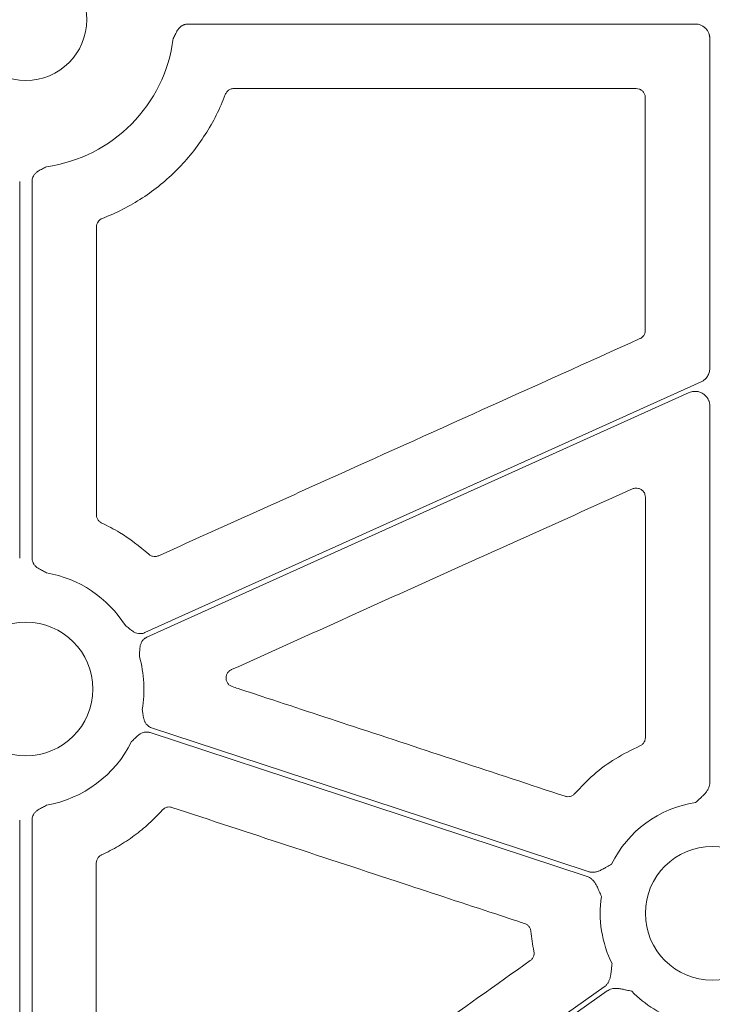
# Model space of a CAD drawing. Units: inches. Extents: x 10211 to 146293, y 1405 to 11083.
# Drawn here: x 15231 to 15288, y 3352 to 3433 of the extents above; entities that cross this region are included whole.
import ezdxf

# ---------------------------------------------------------------- set-up
doc = ezdxf.new("R2010")
doc.units = ezdxf.units.IN
doc.header["$MEASUREMENT"] = 0
doc.layers.get('0').update_dxf_attribs({"lineweight": 0})

msp = doc.modelspace()

# ---------------------------------------------------------------- linework, layer by layer
for p, q in [((15286.91717, 3432.80331), (15245.04454, 3432.80331)), ((15288.12247, 3404.36735), (15288.12247, 3431.59802)), ((15282.04698, 3427.48071), (15248.84049, 3427.48071)), ((15231.16424, 3419.80811), (15231.16424, 3388.71503)), ((15232.1815, 3419.80811), (15232.1815, 3388.71503)), ((15288.12247, 3370.16196), (15288.12247, 3401.26788)), ((15231.16424, 3367.08039), (15231.16424, 3327.45088)), ((15232.1815, 3367.08039), (15232.1815, 3327.45088))]:
    msp.add_line(p, q)
at = {"flags": 128}
for points in [[(15241.48775, 3382.55254), (15267.20576, 3394.15357), (15287.41277, 3403.26868)], [(15286.42154, 3402.36658), (15261.35413, 3391.05901), (15241.65828, 3382.1745)], [(15242.05317, 3374.69637), (15262.23462, 3368.04782), (15278.09147, 3362.82398)], [(15277.99546, 3362.41894), (15257.79512, 3369.07371), (15241.9234, 3374.30246)], [(15238.34135, 3324.16933), (15261.34108, 3340.48475), (15279.41226, 3353.30398)], [(15279.65222, 3352.96571), (15256.65252, 3336.65032), (15238.58134, 3323.83106)]]:
    msp.add_lwpolyline(points, dxfattribs=at)
msp.add_circle((15288.32983, 3359.37565), 5.5231)
for centre, radius, start, end in [((15231.67287, 3433.16131), 5.021, 90, 270), ((15231.67287, 3433.16131), 5.021, 270, 90), ((15231.67287, 3433.16131), 12.25777, 277.9624593, 352.7478781), ((15231.67287, 3377.89771), 9.74727, 32.518038, 79.9677513), ((15231.67287, 3377.89771), 5.5231, 90, 270), ((15231.67287, 3377.89771), 5.5231, 270, 90), ((15231.67287, 3377.89771), 9.74727, 350.0047101, 16.0408822), ((15231.67287, 3377.89771), 9.74727, 280.0322487, 333.5275542), ((15288.32983, 3359.37565), 9.2517, 98.6832009, 153.9323999), ((15288.32983, 3359.37565), 9.2517, 171.3007297, 206.6677357), ((15288.32983, 3359.37565), 9.2517, 224.0341376, 253.0308212)]:
    msp.add_arc(centre, radius, start, end)
for points, knots in [([(15245.04454, 3432.80331), (15245.01424, 3432.80246), (15244.9541, 3432.80077), (15244.8651, 3432.78722), (15244.7783, 3432.76553), (15244.69372, 3432.73499), (15244.61141, 3432.69573), (15244.49298, 3432.62512), (15244.34603, 3432.50073), (15244.20422, 3432.3166), (15244.09434, 3432.12459), (15243.97832, 3431.89085), (15243.88999, 3431.72303), (15243.83258, 3431.61395)], [0, 0, 0, 0, 0.05034347, 0.09994371, 0.14928573, 0.19886214, 0.24915866, 0.30064062, 0.42779331, 0.56624651, 0.68477545, 0.79509744, 1, 1, 1, 1]), ([(15288.12246, 3431.59803), (15288.12173, 3431.62971), (15288.12027, 3431.69274), (15288.10889, 3431.78643), (15288.09076, 3431.87858), (15288.06522, 3431.96918), (15288.01628, 3432.10232), (15287.92697, 3432.27118), (15287.77529, 3432.45518), (15287.59124, 3432.60732), (15287.38104, 3432.71815), (15287.15361, 3432.79015), (15286.99612, 3432.79892), (15286.91717, 3432.80331)], [0, 0, 0, 0, 0.050246676, 0.099979305, 0.149500955, 0.199118561, 0.24913729, 0.374397769, 0.499937515, 0.625130129, 0.75060634, 0.874982622, 1, 1, 1, 1]), ([(15248.84049, 3427.48071), (15248.79017, 3427.47772), (15248.65547, 3427.46972), (15248.44841, 3427.38573), (15248.24797, 3427.22122), (15248.17302, 3427.06838), (15248.13554, 3426.99196)], [0, 0, 0, 0, 0.16577067, 0.44380832, 0.7218974, 1, 1, 1, 1]), ([(15282.79972, 3426.72809), (15282.79606, 3426.78359), (15282.78685, 3426.92339), (15282.69676, 3427.135), (15282.52657, 3427.32599), (15282.30096, 3427.45579), (15282.13165, 3427.4724), (15282.04698, 3427.48071)], [0, 0, 0, 0, 0.14124699, 0.35581176, 0.57045168, 0.78521548, 1, 1, 1, 1]), ([(15248.13555, 3426.99196), (15247.69841, 3425.82448), (15247.14326, 3424.71836), (15246.13693, 3423.14947), (15245.77252, 3422.64277), (15245.00022, 3421.68006), (15244.59062, 3421.22139), (15243.72535, 3420.34866), (15243.2697, 3419.93457), (15242.31107, 3419.1522), (15241.806, 3418.78275), (15240.24945, 3417.76605), (15239.14969, 3417.20183), (15237.986, 3416.75457)], [0, 0, 0, 0, 0.25, 0.25, 0.375, 0.375, 0.5, 0.5, 0.625, 0.625, 0.75, 0.75, 1, 1, 1, 1]), ([(15282.80199, 3407.51249), (15282.80144, 3410.71508), (15282.80032, 3417.12026), (15282.79992, 3423.52548), (15282.79972, 3426.72809)], [0, 0, 0, 0, 0.499999364, 1, 1, 1, 1]), ([(15233.37086, 3421.02172), (15233.26185, 3420.96405), (15233.09427, 3420.8754), (15232.86098, 3420.75833), (15232.66872, 3420.64909), (15232.48448, 3420.507), (15232.34032, 3420.33693), (15232.24663, 3420.16229), (15232.19138, 3419.98826), (15232.1848, 3419.86839), (15232.1815, 3419.80811)], [0, 0, 0, 0, 0.20498133, 0.31508159, 0.43385442, 0.57210556, 0.69953488, 0.80113204, 0.89998035, 1, 1, 1, 1]), ([(15237.986, 3416.75457), (15237.84384, 3416.69993), (15237.72053, 3416.60205), (15237.54994, 3416.35329), (15237.50333, 3416.20439), (15237.50331, 3416.05209)], [0, 0, 0, 0, 0.5, 0.5, 1, 1, 1, 1]), ([(15282.35892, 3406.82631), (15282.38922, 3406.8415), (15282.49493, 3406.89448), (15282.64723, 3407.0338), (15282.77712, 3407.2584), (15282.7937, 3407.42779), (15282.80199, 3407.51249)], [0, 0, 0, 0, 0.11808267, 0.41199327, 0.70599611, 1, 1, 1, 1]), ([(15242.63499, 3388.9028), (15247.21806, 3390.9708), (15256.13017, 3394.99219), (15269.37148, 3400.96671), (15278.02977, 3404.87311), (15282.35892, 3406.82631)], [0, 0, 0, 0, 0.3461226, 0.67306099, 1, 1, 1, 1]), ([(15287.41278, 3403.26868), (15287.44726, 3403.28542), (15287.516, 3403.31877), (15287.6125, 3403.3808), (15287.71832, 3403.46295), (15287.82795, 3403.5714), (15287.93244, 3403.71021), (15288.01648, 3403.8626), (15288.07682, 3404.02509), (15288.11532, 3404.19452), (15288.12008, 3404.30962), (15288.12246, 3404.36736)], [0, 0, 0, 0, 0.08317533, 0.16578188, 0.24856376, 0.37377083, 0.49935805, 0.62462776, 0.75028339, 0.87472855, 1, 1, 1, 1]), ([(15288.12246, 3401.26787), (15288.12164, 3401.30157), (15288.12, 3401.36848), (15288.10736, 3401.46767), (15288.08721, 3401.56472), (15288.05885, 3401.65961), (15288.02246, 3401.75235), (15287.94896, 3401.90226), (15287.81215, 3402.09587), (15287.57822, 3402.29024), (15287.3047, 3402.42389), (15287.03915, 3402.47566), (15286.80561, 3402.47375), (15286.60768, 3402.44028), (15286.48395, 3402.39128), (15286.42155, 3402.36657)], [0, 0, 0, 0, 0.04210307, 0.08359086, 0.12474459, 0.16585232, 0.20720308, 0.24908087, 0.37438786, 0.4999153, 0.62531472, 0.75094533, 0.8340668, 0.91631302, 1, 1, 1, 1]), ([(15281.74301, 3394.42403), (15277.15942, 3392.35718), (15269.35045, 3388.83593), (15258.31601, 3383.86048), (15251.86514, 3380.95194), (15248.6397, 3379.49766)], [0, 0, 0, 0, 0.41539236, 0.70769577, 1, 1, 1, 1]), ([(15282.80532, 3393.73821), (15282.79837, 3393.81531), (15282.78383, 3393.97688), (15282.66498, 3394.19896), (15282.47909, 3394.3762), (15282.24405, 3394.48015), (15281.98511, 3394.5058), (15281.82371, 3394.45129), (15281.74301, 3394.42403)], [0, 0, 0, 0, 0.15419586, 0.32312443, 0.49207927, 0.66126012, 0.83063036, 1, 1, 1, 1]), ([(15282.81259, 3373.89102), (15282.81119, 3377.19885), (15282.80839, 3383.81453), (15282.80634, 3390.43032), (15282.80532, 3393.73821)], [0, 0, 0, 0, 0.49999991, 1, 1, 1, 1]), ([(15237.49821, 3392.28284), (15237.49949, 3392.25015), (15237.50407, 3392.1332), (15237.56703, 3391.93796), (15237.71716, 3391.72644), (15237.86426, 3391.64092), (15237.93781, 3391.59816)], [0, 0, 0, 0, 0.11450143, 0.40961102, 0.70480865, 1, 1, 1, 1]), ([(15237.93781, 3391.59816), (15238.4346, 3391.35408), (15239.83371, 3390.66667), (15241.04029, 3389.6733), (15241.81845, 3389.03265)], [0, 0, 0, 0, 0.3550738, 1, 1, 1, 1]), ([(15232.1815, 3388.71503), (15232.18235, 3388.68465), (15232.18405, 3388.62432), (15232.19766, 3388.53507), (15232.21944, 3388.44803), (15232.25012, 3388.36324), (15232.28954, 3388.28073), (15232.36035, 3388.16218), (15232.48518, 3388.01516), (15232.66968, 3387.873), (15232.86223, 3387.76337), (15233.09531, 3387.64519), (15233.26224, 3387.55478), (15233.37086, 3387.49594)], [0, 0, 0, 0, 0.05039563, 0.1000415, 0.1494246, 0.19903965, 0.24937451, 0.30089664, 0.42786179, 0.56643298, 0.6850792, 0.79506912, 1, 1, 1, 1]), ([(15241.81845, 3389.03265), (15241.84764, 3389.00837), (15241.94169, 3388.93015), (15242.1352, 3388.84714), (15242.39322, 3388.821), (15242.5544, 3388.87553), (15242.63499, 3388.9028)], [0, 0, 0, 0, 0.130419428, 0.420209564, 0.710119309, 1, 1, 1, 1]), ([(15239.89198, 3383.1375), (15239.98947, 3383.06193), (15240.13931, 3382.94577), (15240.34201, 3382.78128), (15240.52066, 3382.65093), (15240.72596, 3382.54138), (15240.94028, 3382.47988), (15241.13803, 3382.46628), (15241.31942, 3382.48747), (15241.43141, 3382.53077), (15241.48774, 3382.55255)], [0, 0, 0, 0, 0.2049772, 0.31507089, 0.43383713, 0.57209414, 0.69951594, 0.80111905, 0.89997329, 1, 1, 1, 1]), ([(15241.65827, 3382.17449), (15241.63098, 3382.16125), (15241.5768, 3382.13495), (15241.50118, 3382.08595), (15241.43093, 3382.03044), (15241.36635, 3381.96776), (15241.30743, 3381.89806), (15241.22849, 3381.78492), (15241.14575, 3381.61098), (15241.09198, 3381.3846), (15241.07144, 3381.16423), (15241.06059, 3380.90341), (15241.04849, 3380.7142), (15241.04062, 3380.59111)], [0, 0, 0, 0, 0.05035983, 0.09997443, 0.14932941, 0.19891804, 0.24922667, 0.30072128, 0.42782325, 0.56631103, 0.68503671, 0.7950928, 1, 1, 1, 1]), ([(15248.6397, 3379.49766), (15248.63066, 3379.49345), (15248.54512, 3379.45354), (15248.39804, 3379.34544), (15248.25196, 3379.1341), (15248.18396, 3378.88651), (15248.20167, 3378.62977), (15248.30432, 3378.39441), (15248.47824, 3378.20014), (15248.63442, 3378.13114), (15248.71252, 3378.09664)], [0, 0, 0, 0, 0.01662661, 0.15739154, 0.29755377, 0.43744063, 0.57746696, 0.71801671, 0.8590108, 1, 1, 1, 1]), ([(15248.71252, 3378.09664), (15248.87147, 3378.04425), (15249.66625, 3377.78234), (15253.00431, 3376.68214), (15261.99945, 3373.71765), (15270.3587, 3370.9625), (15276.17467, 3369.04561)], [0, 0, 0, 0, 0.017364239, 0.086821842, 0.364654278, 1, 1, 1, 1]), ([(15241.27219, 3376.2059), (15241.29298, 3376.08432), (15241.32494, 3375.89744), (15241.36319, 3375.63921), (15241.4068, 3375.4224), (15241.4841, 3375.20292), (15241.60052, 3375.01275), (15241.7371, 3374.8691), (15241.88512, 3374.76215), (15241.99693, 3374.71838), (15242.05317, 3374.69637)], [0, 0, 0, 0, 0.2049772, 0.31507089, 0.43383713, 0.57209414, 0.69951594, 0.80111905, 0.89997329, 1, 1, 1, 1]), ([(15241.9234, 3374.30246), (15241.89433, 3374.31114), (15241.83662, 3374.32836), (15241.74777, 3374.34335), (15241.65847, 3374.34991), (15241.56851, 3374.34734), (15241.47798, 3374.33578), (15241.34334, 3374.30573), (15241.16481, 3374.23342), (15240.97219, 3374.10289), (15240.80813, 3373.95434), (15240.62388, 3373.76941), (15240.48711, 3373.63811), (15240.39812, 3373.55269)], [0, 0, 0, 0, 0.05035983, 0.09997443, 0.14932941, 0.19891804, 0.24922667, 0.30072128, 0.42782325, 0.56631103, 0.68503671, 0.7950928, 1, 1, 1, 1]), ([(15282.35835, 3373.19972), (15282.39253, 3373.21637), (15282.50257, 3373.26998), (15282.65789, 3373.41231), (15282.78779, 3373.63688), (15282.80432, 3373.80631), (15282.81259, 3373.89102)], [0, 0, 0, 0, 0.130540113, 0.420234731, 0.71013472, 1, 1, 1, 1]), ([(15276.97783, 3369.26626), (15277.48506, 3369.79959), (15278.50491, 3370.87192), (15280.32115, 3372.20773), (15281.67419, 3372.86658), (15282.35835, 3373.19972)], [0, 0, 0, 0, 0.32847917, 0.66044807, 1, 1, 1, 1]), ([(15286.93309, 3368.52131), (15287.04368, 3368.62132), (15287.22505, 3368.78535), (15287.45408, 3368.99011), (15287.63996, 3369.16334), (15287.80425, 3369.34171), (15287.95107, 3369.54833), (15288.04992, 3369.75241), (15288.11109, 3369.95589), (15288.1187, 3370.09373), (15288.12246, 3370.16198)], [0, 0, 0, 0, 0.2138375, 0.35070945, 0.4405858, 0.57816942, 0.6978123, 0.802607, 0.90227377, 1, 1, 1, 1]), ([(15276.17467, 3369.04561), (15276.21361, 3369.03482), (15276.33388, 3369.00151), (15276.5469, 3369.00702), (15276.79226, 3369.09099), (15276.91598, 3369.20784), (15276.97783, 3369.26626)], [0, 0, 0, 0, 0.13759329, 0.42498789, 0.71249522, 1, 1, 1, 1]), ([(15233.37086, 3368.29948), (15233.26224, 3368.24064), (15233.09531, 3368.15023), (15232.86223, 3368.03205), (15232.66982, 3367.92251), (15232.48531, 3367.78036), (15232.34077, 3367.61017), (15232.24684, 3367.43532), (15232.19141, 3367.26094), (15232.18481, 3367.14081), (15232.1815, 3367.08038)], [0, 0, 0, 0, 0.20500111, 0.31502872, 0.43371559, 0.57205766, 0.69934124, 0.80099811, 0.89990663, 1, 1, 1, 1]), ([(15243.73049, 3368.1213), (15243.69396, 3368.1315), (15243.57613, 3368.16442), (15243.36555, 3368.16113), (15243.11926, 3368.0795), (15242.99437, 3367.96383), (15242.93193, 3367.906)], [0, 0, 0, 0, 0.130231404, 0.420145142, 0.710063323, 1, 1, 1, 1]), ([(15272.83982, 3358.53708), (15272.68085, 3358.58941), (15271.88599, 3358.85108), (15268.54762, 3359.95027), (15259.00343, 3363.09254), (15250.0952, 3366.02566), (15243.73049, 3368.1213)], [0, 0, 0, 0, 0.01638271, 0.08191724, 0.34405315, 1, 1, 1, 1]), ([(15242.93192, 3367.90599), (15242.58459, 3367.5147), (15242.2183, 3367.14307), (15241.44783, 3366.43913), (15241.04284, 3366.10634), (15240.20296, 3365.48566), (15239.76629, 3365.19656), (15238.86602, 3364.66611), (15238.40292, 3364.42495), (15237.92689, 3364.2078)], [0, 0, 0, 0, 0.25, 0.25, 0.5, 0.5, 0.75, 0.75, 1, 1, 1, 1]), ([(15237.92689, 3364.2078), (15237.89765, 3364.19304), (15237.79309, 3364.14026), (15237.64158, 3364.00184), (15237.51149, 3363.77736), (15237.49479, 3363.60801), (15237.48644, 3363.52333)], [0, 0, 0, 0, 0.11458809, 0.409731718, 0.70484657, 1, 1, 1, 1]), ([(15237.48644, 3363.52333), (15237.48499, 3360.78519), (15237.48208, 3355.3089), (15237.47866, 3349.83274), (15237.47696, 3347.09466)], [0, 0, 0, 0, 0.49999893, 1, 1, 1, 1]), ([(15278.09147, 3362.82397), (15278.12408, 3362.81423), (15278.18937, 3362.79472), (15278.2906, 3362.77714), (15278.39389, 3362.76824), (15278.49951, 3362.76883), (15278.60736, 3362.77871), (15278.7616, 3362.80537), (15278.96919, 3362.86941), (15279.18998, 3362.9698), (15279.41248, 3363.09228), (15279.6781, 3363.24602), (15279.88997, 3363.36719), (15280.01925, 3363.44113)], [0, 0, 0, 0, 0.04881339, 0.09771306, 0.14712077, 0.19744551, 0.24907448, 0.30236645, 0.42183785, 0.55956483, 0.64973321, 0.7862669, 1, 1, 1, 1]), ([(15279.18456, 3360.77495), (15279.12375, 3360.91132), (15279.0239, 3361.13525), (15278.90044, 3361.41698), (15278.79368, 3361.6479), (15278.67556, 3361.85961), (15278.52506, 3362.06388), (15278.36203, 3362.22172), (15278.18777, 3362.3436), (15278.05914, 3362.39399), (15277.99546, 3362.41893)], [0, 0, 0, 0, 0.21391366, 0.35124644, 0.44067298, 0.5783161, 0.69789131, 0.80267808, 0.90231938, 1, 1, 1, 1]), ([(15273.35362, 3357.89642), (15273.3486, 3357.9316), (15273.33169, 3358.05034), (15273.24618, 3358.24016), (15273.07347, 3358.4339), (15272.9177, 3358.50268), (15272.83982, 3358.53708)], [0, 0, 0, 0, 0.12304405, 0.41530628, 0.70765545, 1, 1, 1, 1]), ([(15273.61066, 3356.24735), (15273.5564, 3356.51998), (15273.44772, 3357.06608), (15273.38502, 3357.61935), (15273.35362, 3357.89642)], [0, 0, 0, 0, 0.49921569, 1, 1, 1, 1]), ([(15273.3104, 3355.47654), (15273.34035, 3355.49993), (15273.43683, 3355.57526), (15273.55909, 3355.74684), (15273.63936, 3355.99359), (15273.62023, 3356.16277), (15273.61066, 3356.24735)], [0, 0, 0, 0, 0.130467832, 0.420181321, 0.710117673, 1, 1, 1, 1]), ([(15256.24586, 3343.36255), (15259.0899, 3345.3816), (15264.77798, 3349.4197), (15270.46625, 3353.45759), (15273.3104, 3355.47654)], [0, 0, 0, 0, 0.499998836, 1, 1, 1, 1]), ([(15279.41227, 3353.304), (15279.43949, 3353.32448), (15279.494, 3353.36547), (15279.5683, 3353.43657), (15279.63684, 3353.51449), (15279.69913, 3353.59993), (15279.75526, 3353.69268), (15279.82541, 3353.83273), (15279.89718, 3354.03797), (15279.94757, 3354.27512), (15279.98137, 3354.5271), (15280.01583, 3354.83237), (15280.04469, 3355.07528), (15280.06229, 3355.22334)], [0, 0, 0, 0, 0.04880858, 0.09770644, 0.14711551, 0.19744485, 0.24908164, 0.3023846, 0.42177645, 0.55953904, 0.64929171, 0.78622315, 1, 1, 1, 1]), ([(15281.67855, 3352.94491), (15281.53299, 3352.97725), (15281.29426, 3353.03027), (15280.99474, 3353.0986), (15280.74591, 3353.14999), (15280.50537, 3353.18078), (15280.25189, 3353.18098), (15280.02826, 3353.14353), (15279.8269, 3353.07569), (15279.71007, 3353.00214), (15279.65223, 3352.96573)], [0, 0, 0, 0, 0.2138375, 0.35070945, 0.4405858, 0.57816942, 0.6978123, 0.802607, 0.90227377, 1, 1, 1, 1])]:
    msp.add_open_spline(points, degree=3, knots=knots)
msp.add_open_spline([(15237.50331, 3416.05209), (15237.50231, 3408.12895), (15237.50061, 3400.20586), (15237.49821, 3392.28285)], degree=3)

doc.saveas('drawing.dxf')
